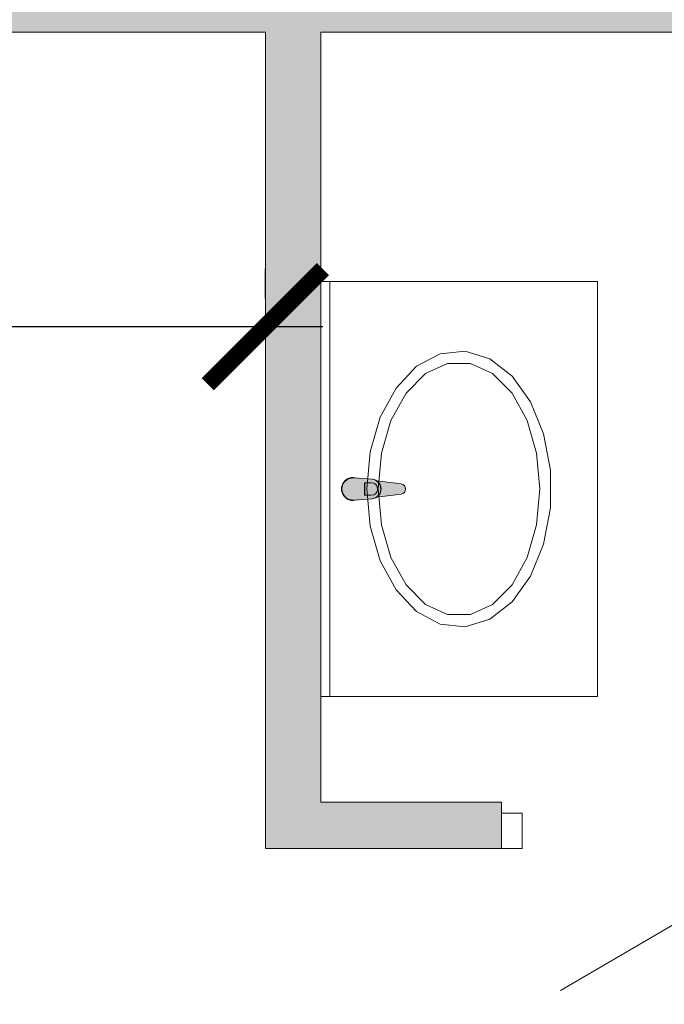
# Model space of a CAD drawing. Units: inches. Extents: x 8 to 148508, y -4082 to 105001.
# Drawn here: x 46220 to 47618, y 18755 to 20890 of the extents above; entities that cross this region are included whole.
import ezdxf

# ---------------------------------------------------------------- set-up
doc = ezdxf.new("R2010")
doc.units = ezdxf.units.IN
doc.header["$MEASUREMENT"] = 0
for name, color, linetype in [('0.2500', 7, 'Continuous'), ('0.3500', 2, 'Continuous'), ('0.6000', 3, 'Continuous')]:
    doc.layers.add(name, color=color, linetype=linetype)
doc.styles.add('ROMANS', font='romans.shx', dxfattribs={"width": 0.7})
doc.dimstyles.new('Copy of ISO-100', dxfattribs={"dimscale": 100, "dimtxt": 2.5, "dimasz": 2.5, "dimexe": 1.25, "dimexo": 1.5, "dimgap": 1.5, "dimtad": 1, "dimdec": 0, "dimtxsty": 'ROMANS', "dimblk": 'ARCHTICK', "dimcen": 2.5, "dimdle": 1.25, "dimclrt": 256, "dimadec": 0, "dimazin": 0, "dimtfac": 1, "dimtdec": 0, "dimtmove": 1, "dimatfit": 3, "dimldrblk": 'ARCHTICK', "dimfxl": 1, "dimarcsym": 0})

# ---------------------------------------------------------------- blocks, each defined once
blk = doc.blocks.new('_ArchTick')
at = {"color": 0, "linetype": 'ByBlock', "const_width": 0.15}
blk.add_lwpolyline([(-0.5, -0.5), (0.5, 0.5)], dxfattribs=at)
blk = doc.blocks.new('*D480')
at = {"layer": '0.2500', "color": 0, "lineweight": -2, "transparency": 16777216}
for p, q in [((44372.59469586577, 20285.21623609334), (44372.59469586577, 20349.39928418145)), ((46752.52658780348, 20285.21623609334), (46752.52658780348, 20349.39928418145)), ((44247.59469586577, 20224.39928418145), (46877.52658780348, 20224.39928418145))]:
    blk.add_line(p, q, dxfattribs=at)
at = {"layer": 'Defpoints', "color": 0, "transparency": 16777216}
for p in [(46752.52658780348, 20224.39928418145), (44372.59469586577, 20135.21623609334), (46752.52658780348, 20135.21623609334)]:
    blk.add_point(p, dxfattribs=at)
at = {"layer": '0.2500', "color": 0, "lineweight": -2, "transparency": 16777216, "xscale": 250, "yscale": 250, "zscale": 250, "rotation": 180}
blk.add_blockref('_ArchTick', (44372.59469586577, 20224.39928418145), dxfattribs=at)
at = {"layer": '0.2500', "color": 0, "lineweight": -2, "transparency": 16777216, "xscale": 250, "yscale": 250, "zscale": 250}
blk.add_blockref('_ArchTick', (46752.52658780348, 20224.39928418145), dxfattribs=at)
at = {"layer": '0.2500', "lineweight": 9, "transparency": 16777216, "insert": (45562.56064183463, 20499.39928418145), "char_height": 250, "attachment_point": 5, "style": 'ROMANS'}
blk.add_mtext('2380', dxfattribs=at)

msp = doc.modelspace()

# ---------------------------------------------------------------- hatches: boundary and pattern name
at = {"layer": '0.2500', "lineweight": 9}
h = msp.add_hatch(dxfattribs=at)
h.set_pattern_fill('ANSI36', color=256, scale=50, style=0)
h.set_pattern_definition([(45, (163893.8979942034, -98582.92163968433), (84.18990113502336, 308.6963041617522), [396.875, -79.375, 0, -79.375])])
h.paths.add_polyline_path([(49047.59469586576, 28188.0926963502), (48922.59469586576, 28188.0926963502), (48922.59469586577, 23888.09269635024), (45753.20134721724, 23888.09269635024), (45753.20134721723, 23788.09269903247), (47337.59470093217, 23788.09269903245), (47337.59470093215, 23730.83366271545), (47457.59469824996, 23730.83366271545), (47457.59469824996, 23788.09269903245), (48922.59469586577, 23788.09269903245), (48922.59469586576, 23730.83366271543), (49047.59469586577, 23730.83366271543)], flags=16)
h.paths.add_polyline_path([(47457.59469824993, 22763.09269635026), (47513.64761037368, 22763.09269635026), (47513.64761037369, 22883.09269366805), (47457.59469824996, 22883.09269366805), (47457.59469824994, 22940.48873363431), (47337.59470093214, 22940.48873363429), (47337.59470093215, 21113.09269635026), (44372.59469586574, 21113.09269635026), (44372.59469586576, 21150.92135656837), (44247.59469586569, 21150.92135656837), (44247.59469586566, 20988.09269635029), (49213.43389803475, 20988.09269635029, -0.8451542547293397), (49331.75549369676, 20988.09269635029), (49413.43389803475, 20988.09269635029, -0.8451542547293397), (49531.75549369676, 20988.09269635029), (49613.43389803475, 20988.09269635029, -0.8451542547293397), (49731.75549369676, 20988.09269635029), (49813.43389803475, 20988.09269635029, -0.8451542547293397), (49931.75549369676, 20988.09269635029), (52047.59469586577, 20988.09269635026), (52047.59469586574, 28188.0926963502), (51927.59469586574, 28188.09269635021), (51927.59469586574, 26563.09269635024), (51526.56155583169, 26563.09269635026), (51525.11928316181, 26313.09269635026), (51927.59469586576, 26313.09269635026), (51927.59469586574, 21113.09269635023), (49172.59469586577, 21113.09269635024), (49172.59469586576, 22930.83366271543), (48922.59469586576, 22930.83366271543), (48922.59469586577, 22883.09269366803), (48213.64761037366, 22883.09269366806), (48213.64761037369, 22763.09269635027), (48922.59469586577, 22763.09269635024), (48922.59469586577, 21113.09269635034), (47457.59469824996, 21113.09269635026)])
h.paths.add_polyline_path([(49172.59469586577, 20863.09269635024), (51927.59469586576, 20863.09269635026), (51927.59469586576, 15663.09269635024), (51525.11928316181, 15663.09269635026), (51525.11928316181, 15413.09269635026), (51927.59469586577, 15413.09269635026), (51927.59469586576, 13788.09269635023), (51550.09469586576, 13788.09269635023), (51550.09469586576, 13488.0926844293), (52047.59469586577, 13488.09268442931), (52047.59469586574, 20988.09269635027), (49931.75549369676, 20988.09269635029, -0.04188649035978048), (49932.59469586576, 20978.09269635032, -1), (49812.59469586576, 20978.09269635032, -0.04188649035978048), (49813.43389803475, 20988.09269635029), (49731.75549369676, 20988.09269635029, -0.04188649035978048), (49732.59469586576, 20978.09269635032, -1), (49612.59469586576, 20978.09269635032, -0.04188649035978048), (49613.43389803475, 20988.09269635029), (49531.75549369676, 20988.09269635029, -0.04188649035978048), (49532.59469586576, 20978.09269635032, -1), (49412.59469586576, 20978.09269635032, -0.04188649035978048), (49413.43389803475, 20988.09269635029), (49331.75549369676, 20988.09269635029, -0.04188649035978048), (49332.59469586576, 20978.09269635032, -1), (49212.59469586576, 20978.09269635032, -0.04188649035978048), (49213.43389803475, 20988.09269635029), (44247.5946958657, 20988.09269635027), (44247.5946958657, 19990.11273280326), (44252.59469586576, 19990.11273280326), (44372.59469586577, 19990.11273280323), (44372.59469586577, 20863.09269635026), (46752.52658780348, 20863.09269635024), (46752.52658780348, 19093.09269903244), (47264.93915700087, 19093.09269903244), (47264.93915700086, 19169.29269903245), (47264.93915700087, 19193.09269635026), (46872.5265851213, 19193.09269635023), (46872.52658512126, 20863.09269635026), (48922.59469586579, 20863.09269635023), (48922.59469586579, 19193.09269635023), (47964.93915700086, 19193.09269635024), (47964.93915700086, 19093.09269903244), (48922.59469586576, 19093.09269903245), (48922.59469586576, 19045.81216937024), (49172.59469586576, 19045.81216937024)])
h.paths.add_polyline_path([(49047.59469586576, 18245.81216937026), (49042.59469586576, 18245.81216937024), (48922.59469586577, 18245.81216937024), (48922.59469586576, 18188.09269366806), (46264.30838956033, 18188.09269366806), (46264.30838956035, 18111.89269366804), (46264.30838956035, 18088.09269635023), (48922.59469586576, 18088.09269635027), (48922.59469586576, 15144.55063448925), (48922.59469586576, 14344.55063448925), (48922.59469586576, 13788.09269635026), (48097.59469586576, 13788.09269635024), (48097.59469586576, 13488.09269635026), (49047.59469586577, 13488.09268855341)], flags=17)
h.paths.add_polyline_path([(49172.59469586574, 18245.81216937026), (49047.59469586574, 18245.81216937026), (49047.59469586576, 13488.0926885534), (49550.09469586576, 13488.0926844293), (49550.09469586576, 13788.09269635023), (49172.59469586576, 13788.09269635024), (49172.59469586576, 14344.55063448925), (49172.59469586576, 15144.55063448925), (49172.59469586576, 15413.09269635023), (49556.83358800539, 15413.09269635026), (49556.83358800538, 15663.09269635023), (49172.59469586574, 15663.09269635026)], flags=17)
h.paths.add_polyline_path([(50325.11928316182, 15663.09269635026), (50256.83358800536, 15663.09269635027), (50256.83358800538, 15586.89269635025), (50256.83358800536, 15413.09269635024), (50325.11928316182, 15413.09269635023)], flags=16)
h.paths.add_polyline_path([(52227.59470778667, 20988.09269635027), (52047.59469586577, 20988.09269635029), (52047.59469586579, 13488.09268442931), (52227.59470778667, 13488.09268442931)])
h.paths.add_polyline_path([(52227.59470778669, 28188.09269635017), (52047.59469586574, 28188.09269635016), (52047.59469586577, 20988.09269635027), (52227.59470778669, 20988.09269635029)])
h.paths.add_polyline_path([(52227.59470778667, 28488.09270827119), (51550.09469586576, 28488.09269635026), (51550.09469586577, 28188.09269635017), (52227.59470778669, 28188.09269635017)])
h.paths.add_polyline_path([(49550.09469586577, 28488.09270827117), (48100.09469586576, 28488.09270827119), (48100.09469586574, 28188.0926963502), (49550.09469586576, 28188.09269635018)])
h.paths.add_polyline_path([(49172.5946958658, 28188.09269635018), (49047.59469586576, 28188.09269635018), (49047.59469586577, 23730.83366271543), (49118.79469586577, 23730.83366271545), (49172.59469586577, 23730.83366271543), (49172.59469586574, 26313.09269635024), (49556.83358800536, 26313.09269635024), (49556.83358800538, 26389.29269635024), (49556.83358800539, 26563.09269635023), (49172.59469586573, 26563.09269635024)], flags=16)
h.paths.add_polyline_path([(50325.11928316182, 26563.09269635026), (50256.83358800538, 26563.09269635023), (50256.83358800539, 26313.09269635023), (50325.11928316181, 26313.09269635026)], flags=16)
h.paths.add_polyline_path([(45064.30838956036, 18188.09269366802), (44372.59469586574, 18188.09269366805), (44372.59469586574, 19080.11273280325), (44247.5946958657, 19080.11273280326), (44247.59469586569, 11668.09268293904), (44502.59469586573, 11668.09268293902), (44502.59469586583, 13488.09268442928), (45197.59469586576, 13488.0926844293), (45197.59469586573, 13788.09269635023), (44372.59469586576, 13788.09269635026), (44372.59469586576, 18088.09269635024), (45064.30838956035, 18088.09269635024)])
h.paths.add_polyline_path([(44247.5946958657, 19080.11273280325), (44176.39469586573, 19080.11273280326), (44122.59469586574, 19080.11273280326), (44122.59469586576, 15238.09269635026), (43503.31565507832, 15238.09269635024), (43503.31565507832, 14988.09269635026), (44122.59469586576, 14988.09269635023), (44122.59469586576, 13788.09269635024), (43497.59469586576, 13788.09269635024), (43497.59469586579, 13488.09268442927), (43992.59469586577, 13488.0926844293), (43992.59469586579, 11668.09268293904), (44247.59469586569, 11668.09268293904)])
h.paths.add_polyline_path([(46897.59469586574, 13788.09269635024), (46397.59469586576, 13788.09269635026), (46397.59469586574, 13488.0926844293), (46897.59469586574, 13488.0926844293)], flags=16)
h.paths.add_polyline_path([(41997.59469586577, 13788.09269635023), (41372.59469586574, 13788.09269635023), (41372.59469586576, 14988.09269635024), (42003.31565507833, 14988.09269635024), (42003.31565507833, 15238.09269635024), (41372.59469586576, 15238.09269635023), (41372.59469586576, 19096.64109886788), (41247.59469586573, 19096.64109886788), (41247.59469586577, 11668.09268293912), (41502.59469586572, 11668.09268293914), (41502.59469586579, 13488.09268442931), (41997.59469586574, 13488.0926844293)])
h.paths.add_polyline_path([(41247.59469586574, 19096.64109886788), (41242.59469586574, 19096.64109886787), (41122.59469586576, 19096.64109886788), (41122.59469586576, 18038.09270409883), (40212.41608723886, 18038.09270409882), (40212.41608723883, 17918.09270678107), (41122.59469586576, 17918.09270678106), (41122.59469586576, 13788.09269635023), (40297.59469586577, 13788.09269635026), (40297.59469586576, 13488.0926844293), (40992.59469586569, 13488.0926844293), (40992.59469586579, 11668.09268293912), (41247.59469586579, 11668.09268293911)])
h.paths.add_polyline_path([(42955.13292767209, 21113.09269635026), (42857.59469824993, 21113.09269635026), (42857.59469824993, 21534.94096614538), (42737.59470093215, 21534.94096614537), (42737.59470093215, 21113.09269635023), (41372.59469586577, 21113.09269635024), (41372.59469586574, 22313.09269635021), (42737.59470093215, 22313.09269635026), (42737.59470093215, 22234.9409661454), (42813.79470093217, 22234.9409661454), (42857.59469824993, 22234.94096614538), (42857.59469824994, 22433.09269366805), (42850.54904565401, 22433.09269366803), (43201.15815024151, 22805.57143022041), (43113.77893963772, 22887.82027769269), (42685.75012773335, 22433.09269366803), (41372.59469586574, 22433.09269366803), (41372.59469586576, 28188.09269635024), (41247.59469586576, 28188.09269635024), (41247.59469586577, 20988.09269635023), (42955.13292767211, 20988.09269635026), (42955.13292767209, 20993.09269635024)])
h.paths.add_polyline_path([(42955.13292767211, 20988.09269635026), (41247.59469586574, 20988.09269635026), (41247.59469586576, 20006.64109886788), (41318.79469586577, 20006.64109886787), (41372.59469586574, 20006.64109886788), (41372.59469586576, 20863.09269635021), (42955.13292767212, 20863.09269635026)])
h.paths.add_polyline_path([(44247.5946958657, 21150.92135656836), (44122.59469586574, 21150.92135656837), (44122.59469586577, 21113.09269635024), (43865.13292767212, 21113.09269635024), (43865.13292767212, 20988.09269635027), (44247.5946958657, 20988.09269635026)])
h.paths.add_polyline_path([(44247.59469586569, 20988.09269635029), (43865.13292767211, 20988.09269635026), (43865.13292767212, 20916.89269635025), (43865.13292767214, 20863.09269635023), (44122.59469586577, 20863.09269635026), (44122.59469586574, 19990.11273280326), (44247.59469586569, 19990.11273280326)])
h.paths.add_polyline_path([(41247.59469586577, 20988.09269635026), (41057.59469824993, 20988.09269635027), (41057.59469824993, 20863.09269635024), (41122.59469586577, 20863.09269635024), (41122.59469586577, 20006.64109886788), (41247.59469586573, 20006.6410988679)])
h.paths.add_polyline_path([(41247.59469586576, 28188.09269635024), (41072.59468394484, 28188.09269635024), (41072.59468394483, 26388.09270827117), (40297.59469586574, 26388.09269635023), (40297.59469586576, 26088.09269635023), (41122.59469586574, 26088.09269635024), (41122.59469586576, 21788.09269635023), (40219.28432808632, 21788.09269635024), (40219.2843280863, 21688.09269903245), (41122.59469586577, 21688.09269903245), (41122.59469586577, 21113.09269635023), (41057.59469824993, 21113.09269635023), (41057.59469824993, 20988.09269635026), (41247.59469586577, 20988.09269635026)])
h.paths.add_polyline_path([(44247.5946958657, 28188.09269635023), (44122.59469586574, 28188.09269635023), (44122.59469586576, 23959.56203618474), (43662.10460170907, 23470.34836140541), (43717.59040168268, 23418.12034209311), (43749.48381231293, 23388.09951393309), (44122.59469586576, 23784.48360288366), (44122.59469586576, 23750.92135656837), (44247.59469586569, 23750.92135656837)])
h.paths.add_polyline_path([(44953.20134721725, 23864.29269903248), (44953.20134721724, 23888.09269635026), (44372.59469586576, 23888.09269635021), (44372.59469586574, 28188.09269635021), (44247.59469586567, 28188.09269635024), (44247.59469586567, 23750.92135656837), (44372.59469586576, 23750.92135656839), (44372.5946958657, 23788.0926990326), (44953.20134721727, 23788.09269903245)])
h.paths.add_polyline_path([(45200.09469586576, 28488.09270827117), (43435.09469586576, 28488.09270827116), (43435.09469586574, 28188.09269635023), (45200.09469586576, 28188.09269635021)])
h.paths.add_polyline_path([(46900.09469586579, 28488.09270827116), (46400.09469586574, 28488.09269635026), (46400.09469586576, 28188.09269635021), (46900.09469586577, 28188.0926963502)])
h.paths.add_polyline_path([(41935.09469586574, 28488.09269635023), (41072.59468394484, 28488.09270827116), (41072.59468394484, 28188.09269635023), (41935.09469586574, 28188.09269635023)])
h.paths.add_polyline_path([(39097.59469586576, 26388.09269635026), (38597.59469586577, 26388.09270827116), (38597.59469586574, 26088.09269635024), (39097.59469586576, 26088.09269635024)])
h.paths.add_polyline_path([(37397.59469586577, 26388.09270827114), (35697.59469586577, 26388.09269635023), (35697.59469586576, 26088.09269635021), (36322.59469586577, 26088.09269635021), (36322.59469586572, 21788.09269635017), (36156.64914503586, 21788.09269635017), (36156.64914503579, 21688.09269903247), (39019.2843280863, 21688.09269903247), (39019.28432808632, 21764.29269903246), (39019.28432808627, 21788.09269635023), (36572.59469586585, 21788.09269635017), (36572.59469586577, 26088.09269635023), (37397.59469586576, 26088.09269635024)])
h.paths.add_polyline_path([(38342.59469318354, 20668.09269903247), (36447.59469586576, 20668.09269903244), (36447.59469586579, 15095.37351790801), (36452.59469586576, 15095.37351790801), (36572.59469586576, 15095.37351790801), (36572.65719586574, 17918.09270678106), (39412.41608723883, 17918.09270678107), (39412.41608723885, 17994.29270678105), (39412.41608723885, 18018.09270409885), (38342.59469318355, 18018.09270409883), (38342.59469318356, 18102.6804102177), (38266.39469318354, 18102.68041021771), (38222.59469586576, 18102.6804102177), (38222.59469586573, 18018.09270409886), (36572.59469586576, 18018.09270409883), (36572.59469586576, 18838.09270678106), (38222.59469586574, 18838.09270678107), (38222.59469586576, 18802.68041021771), (38342.59469318355, 18802.68041021771), (38342.59469318355, 19068.33920598036), (38266.39469318354, 19068.33920598036), (38222.59469586576, 19068.33920598036), (38222.59469586574, 18938.09270409888), (36572.59469586577, 18938.09270409885), (36572.59469586577, 20568.09270171475), (38222.59469586577, 20568.09270171475), (38222.59469586574, 19768.33920598037), (38342.59469318355, 19768.33920598036)])
h.paths.add_polyline_path([(36447.59469586574, 20668.09269903245), (36137.3359691206, 20668.09269903247), (36137.33596912057, 20568.09270171472), (36322.59469586574, 20568.09270171473), (36322.59469586577, 15663.09269635024), (35938.35580372617, 15663.09269635024), (35938.35580372617, 15586.89269635023), (35938.35580372615, 15413.09269635024), (36322.59469586574, 15413.09269635024), (36322.59469586576, 15095.37351790801), (36447.59469586576, 15095.37351790801)])
h.paths.add_polyline_path([(36572.59469586576, 14295.37351790801), (36447.59469586577, 14295.37351790801), (36447.59469586579, 13488.09268853998), (37397.59469586577, 13488.09269635026), (37397.59469586576, 13788.09269635023), (36572.65719586576, 13788.09269635023)])
h.paths.add_polyline_path([(36447.5946958658, 14295.373517908), (36376.39469586575, 14295.37351790801), (36322.59469586574, 14295.37351790801), (36322.59469586574, 13788.09269635026), (35947.59469586576, 13788.09269635024), (35947.59469586576, 13488.09268442931), (36447.59469586579, 13488.09268853998)])
h.paths.add_polyline_path([(39097.59469586577, 13788.09269635026), (38597.59469586576, 13788.09269635026), (38597.59469586577, 13488.09269635024), (39097.59469586576, 13488.0926844293)])
h.paths.add_polyline_path([(33447.59469586577, 13788.09269635026), (32947.59469586577, 13788.09269635026), (32947.59469586577, 13488.09269635017), (33447.59469586576, 13488.09269038972)])
h.paths.add_polyline_path([(33947.59469586576, 13788.09269635024), (33572.59469586576, 13788.09269635026), (33572.59469586574, 15413.09269635026), (33970.07010856971, 15413.09269635024), (33970.07010856971, 15663.09269635026), (33572.59469586574, 15663.09269635026), (33572.59469586572, 20568.09270171468), (35337.3359691206, 20568.0927017147), (35337.3359691206, 20624.29270171466), (35337.33596912058, 20668.09269903245), (35257.59469824994, 20668.09269903245), (35257.59469824992, 20818.09269903247), (35137.59470093214, 20818.09269903247), (35137.59470093214, 20668.09269903245), (33572.59469586573, 20668.09269903245), (33572.59469586573, 20988.09269635024), (33447.59469586576, 20988.09269635024), (33447.59469586576, 13488.09269038972), (33947.59469586576, 13488.09268442924)])
h.paths.add_polyline_path([(33447.59469586576, 20988.09269635024), (33322.59469586574, 20988.09269635024), (33322.59469586577, 20668.09269903244), (31757.59469079933, 20668.09269903247), (31757.59469079933, 20818.09269903242), (31681.39469079935, 20818.09269903244), (31637.59469348157, 20818.09269903247), (31637.59469348157, 20668.09269903245), (31557.85342261093, 20668.09269903245), (31557.85342261093, 20548.09270171466), (33322.59469586576, 20548.09270171468), (33322.59469586577, 15663.09269635024), (32925.11928316182, 15663.09269635026), (32925.11928316182, 15413.09269635026), (33322.59469586577, 15413.09269635023), (33322.59469586574, 13788.09269635026), (33447.59469586576, 13788.09269635024)])
h.paths.add_polyline_path([(30956.83358800539, 15663.09269635023), (30572.59469586573, 15663.09269635023), (30572.59469586567, 20548.09270171465), (30757.85342261093, 20548.09270171466), (30757.85342261093, 20624.29270171466), (30757.85342261093, 20668.09269903245), (30447.59469586573, 20668.09269903247), (30447.59469586573, 15095.37351790801), (30518.79469586577, 15095.37351790801), (30572.59469586579, 15095.37351790801), (30572.59469586576, 15413.09269635024), (30956.83358800536, 15413.09269635023)])
h.paths.add_polyline_path([(31725.11928316185, 15663.09269635024), (31656.83358800536, 15663.09269635026), (31656.83358800536, 15413.09269635024), (31725.11928316182, 15413.09269635023)], flags=16)
h.paths.add_polyline_path([(35238.35580372614, 15663.09269635024), (35170.07010856971, 15663.09269635024), (35170.07010856971, 15413.09269635024), (35238.35580372615, 15413.09269635024)], flags=16)
h.paths.add_polyline_path([(33572.59469586572, 21668.09269903247), (35137.59470093215, 21668.09269903247), (35137.59470093214, 21518.09269903244), (35213.79470093215, 21518.09269903245), (35257.59469824993, 21518.09269903245), (35257.59469824994, 21668.09269903244), (35356.64914503582, 21668.09269903247), (35356.64914503561, 21788.09269635016), (33572.5946958657, 21788.09269635018), (33572.59469586576, 26088.09269635024), (34197.59469586577, 26088.09269635024), (34197.59469586577, 26388.09269635021), (32697.59469586576, 26388.0926963502), (32697.59469586573, 26088.09269635024), (33322.59469586576, 26088.09269635026), (33322.5946958657, 21788.09269635017), (31538.54024669566, 21788.09269635023), (31538.54024669566, 21668.09269903247), (31637.59469348169, 21668.09269903248), (31637.5946934816, 21518.09269903245), (31757.59469079933, 21518.09269903247), (31757.59469079936, 21668.09269903245), (33322.59469586573, 21668.0926990325), (33322.59469586576, 20988.09269635024), (33447.59469586576, 20988.09269635024), (33572.59469586574, 20988.09269635024)])
h.paths.add_polyline_path([(30447.59469586576, 20668.09269903245), (28552.59469854797, 20668.09269903247), (28552.594698548, 19768.33920598034), (28628.79469854798, 19768.33920598037), (28652.59469586573, 19768.33920598033), (28652.59469586564, 20548.09270171465), (30322.59469586576, 20548.09270171465), (30322.59469586576, 18938.09270409886), (28652.59469586576, 18938.09270409888), (28652.59469586576, 19068.33920598033), (28552.59469854797, 19068.33920598036), (28552.59469854797, 18802.68041021774), (28628.79469854798, 18802.68041021774), (28652.59469586579, 18802.68041021773), (28652.59469586576, 18838.09270678092), (30322.59469586579, 18838.09270678104), (30322.59469586579, 18038.09270409888), (28652.59469586576, 18038.0927040989), (28652.59469586576, 18102.68041021771), (28552.59469854797, 18102.68041021773), (28552.59469854797, 18038.09270409886), (27482.77330449267, 18038.09270409883), (27482.77330449267, 17938.09270678106), (30322.59469586576, 17938.09270678104), (30322.59469586576, 15095.37351790802), (30447.59469586576, 15095.37351790802)])
h.paths.add_polyline_path([(30447.59469586576, 13788.09269635024), (29497.59469586576, 13788.09269635023), (29497.59469586573, 13488.09268442934), (30447.59469586576, 13488.09268442933)])
h.paths.add_polyline_path([(30947.59469586576, 13788.09269635024), (30447.59469586573, 13788.09269635024), (30447.59469586573, 13488.09268442928), (30947.59469586576, 13488.09268442931)])
h.paths.add_polyline_path([(30572.59469586576, 14295.37351790801), (30447.59469586576, 14295.37351790801), (30447.59469586576, 13788.09269635024), (30572.59469586576, 13788.09269635026)])
h.paths.add_polyline_path([(30447.59469586576, 14295.373517908), (30442.59469586576, 14295.37351790801), (30322.59469586576, 14295.37351790802), (30322.59469586576, 13788.09269635026), (30447.59469586576, 13788.09269635024)])
h.paths.add_polyline_path([(28297.59469586579, 13788.09269635024), (27797.59469586576, 13788.09269635024), (27797.59469586576, 13488.09268442991), (28297.59469586576, 13488.09269635084)])
h.paths.add_polyline_path([(26597.59469586576, 13788.09269635024), (25647.59469586576, 13788.09269635026), (25647.59469586576, 11668.09268293914), (25902.59469586576, 11668.09268293914), (25902.59469586576, 13488.09268442926), (26597.59469586576, 13488.09268442931)])
h.paths.add_polyline_path([(25647.59469586576, 13788.09269635024), (24897.59469586579, 13788.09269635026), (24897.59469586582, 13488.09268442927), (25392.59469586576, 13488.09268442927), (25392.59469586573, 11668.09268293912), (25647.59469586576, 11668.09268293912)])
h.paths.add_polyline_path([(25647.59469586576, 19096.64109886785), (25576.39469586575, 19096.64109886785), (25522.59469586576, 19096.64109886787), (25522.59469586576, 15238.09269635024), (24897.59469586576, 15238.09269635024), (24897.59469586576, 14988.09269635024), (25522.59469586573, 14988.09269635024), (25522.59469586576, 13788.09269635024), (25647.59469586576, 13788.09269635023)])
h.paths.add_polyline_path([(25772.59469586576, 17918.09270678103), (26682.77330449288, 17918.09270678104), (26682.77330449285, 17994.29270678104), (26682.77330449285, 18018.09270409883), (25772.59469586576, 18018.09270409882), (25772.59469586576, 19096.64109886787), (25647.59469586573, 19096.64109886788), (25647.59469586576, 13788.09269635024), (25772.59469586576, 13788.09269635024)])
h.paths.add_polyline_path([(23397.59469586579, 15238.09269635024), (22772.59469586576, 15238.09269635026), (22772.59469586576, 19080.11273280325), (22647.59469586576, 19080.11273280325), (22647.59469586576, 13788.09269635024), (22772.59469586576, 13788.09269635024), (22772.59469586573, 14988.09269635024), (23397.59469586576, 14988.09269635023)])
h.paths.add_polyline_path([(22647.59469586576, 19080.11273280323), (22642.59469586576, 19080.11273280323), (22522.59469586576, 19080.11273280323), (22522.59469586579, 18188.092693668), (21830.8810021712, 18188.09269366802), (21830.8810021712, 18111.89269366804), (21830.8810021712, 18088.09269635024), (22522.59469586576, 18088.09269635024), (22522.59469586573, 13788.09269635023), (22647.59469586579, 13788.09269635023)])
h.paths.add_polyline_path([(22647.59469586579, 13788.09269635023), (21697.59469586579, 13788.09269635023), (21697.59469586576, 13488.09269635024), (22392.59469726845, 13488.09269147668), (22392.59469586573, 11668.09268293914), (22647.59469586576, 11668.09268293915)])
h.paths.add_polyline_path([(23397.59469586576, 13788.09269635024), (22647.59469586576, 13788.09269635026), (22647.59469586576, 12332.82716660549), (22902.59469691824, 12521.73853429324), (22902.59469810972, 13488.09268790038), (23397.59469586567, 13488.09268442926)])
h.paths.add_polyline_path([(22902.5946969183, 12521.73853429318), (22647.59469586576, 12332.82716660548), (22647.59469586576, 11668.09268293915), (22902.59469586576, 11668.09268293912)])
h.paths.add_polyline_path([(20497.59469586576, 13788.09269635023), (19997.59469586576, 13788.09269635023), (19997.59469586576, 13498.09269635024), (20497.59469586576, 13498.09268442931)])
h.paths.add_polyline_path([(18797.59469586579, 13788.09269635023), (17847.59469586576, 13788.09269635023), (17847.59469586573, 13488.09268442931), (18797.59469586579, 13488.09268442928)])
h.paths.add_polyline_path([(17847.59469586576, 13788.09269635023), (17345.09469586576, 13788.09269635021), (17345.09469586576, 13488.09268442928), (17847.59469586576, 13488.0926844293)])
h.paths.add_polyline_path([(17972.59469586576, 14344.55063448925), (17847.59469586576, 14344.55063448926), (17847.59469586576, 13788.09269635024), (17972.59469586576, 13788.09269635024)])
h.paths.add_polyline_path([(17847.59469586573, 14344.55063448925), (17776.39469586575, 14344.55063448923), (17722.59469586579, 14344.55063448925), (17722.59469586576, 13788.09269635023), (17847.59469586573, 13788.09269635021)])
h.paths.add_polyline_path([(17847.59469586576, 18245.81216937021), (17776.39469586575, 18245.81216937023), (17722.59469586579, 18245.81216937024), (17722.59469586576, 15663.09269635026), (17338.35580372615, 15663.09269635024), (17338.35580372615, 15586.89269635025), (17338.35580372615, 15413.09269635024), (17722.59469586579, 15413.09269635024), (17722.59469586576, 15144.55063448925), (17847.59469586576, 15144.55063448925)], flags=17)
h.paths.add_polyline_path([(17972.59469586579, 18088.09269635023), (20630.88100217117, 18088.09269635026), (20630.88100217114, 18188.09269366803), (17972.59469586576, 18188.09269366802), (17972.59469586573, 18245.81216937024), (17847.59469586576, 18245.81216937026), (17847.59469586576, 15144.55063448923), (17852.59469586576, 15144.55063448925), (17972.59469586576, 15144.55063448925)])
h.paths.add_polyline_path([(16638.35580372615, 15663.09269635024), (16570.07010856969, 15663.09269635024), (16570.07010856969, 15413.09269635023), (16638.35580372615, 15413.09269635024)], flags=16)
h.paths.add_polyline_path([(15370.07010856969, 15663.09269635024), (14967.59469586576, 15663.09269635026), (14967.59469586576, 20863.09269635023), (17722.59469586576, 20863.09269635023), (17722.59469586576, 19045.81216937023), (17847.59469586576, 19045.81216937024), (17847.59469586576, 20988.09269635023), (17681.75549369678, 20988.09269635023, -0.04188649035953242), (17682.59469586576, 20978.09269635032, -1), (17562.59469586576, 20978.09269635032, -0.04188649035953242), (17563.43389803474, 20988.09269635023), (17481.75549369678, 20988.09269635023, -0.04188649035953242), (17482.59469586576, 20978.09269635032, -1), (17362.59469586576, 20978.09269635032, -0.04188649035953242), (17363.43389803474, 20988.09269635023), (17281.75549369678, 20988.09269635023, -0.04188649035953242), (17282.59469586576, 20978.09269635032, -1), (17162.59469586576, 20978.09269635032, -0.04188649035953242), (17163.43389803474, 20988.09269635023), (17081.75549369678, 20988.09269635024, -0.04188649035959317), (17082.59469586576, 20978.09269635032, -1), (16962.59469586576, 20978.09269635032, -0.04188649035959317), (16963.43389803474, 20988.09269635024), (14847.59469586573, 20988.09269635023), (14847.5946958657, 13788.09269635024), (14967.59469586576, 13788.09269635024), (14967.59469586576, 15413.09269635027), (15370.07010856969, 15413.09269635026)])
h.paths.add_polyline_path([(14847.5946958657, 20988.09269635024), (14667.59468394483, 20988.09269635024), (14667.5946839448, 13788.09269635026), (14847.59469586573, 13788.09269635026)])
h.paths.add_polyline_path([(14847.59469586573, 13788.09269635023), (14667.59468394483, 13788.09269635023), (14667.59468394483, 13488.09268442933), (14847.5946958657, 13488.09268442931)])
h.paths.add_polyline_path([(15345.09469586576, 13788.09269635024), (14847.59469586567, 13788.09269635024), (14847.59469586567, 13488.09268442931), (15345.09469586576, 13488.09268442931)])
h.paths.add_polyline_path([(18930.25023473066, 19189.29269903245), (18930.25023473066, 19213.09269635026), (17972.59469586576, 19213.09269635024), (17972.59469586576, 20863.09269635024), (20022.66280661023, 20863.09269635024), (20022.66280661029, 19213.09269635024), (19630.25023473069, 19213.09269635024), (19630.25023473066, 19113.09269903247), (20122.66280392805, 19113.09269903244), (20122.66280392805, 20863.09269635024), (22522.59469586576, 20863.09269635024), (22522.59469586576, 19990.11273280325), (22647.59469586576, 19990.11273280325), (22647.59469586576, 20988.09269635023), (17847.59469586576, 20988.09269635023), (17847.59469586576, 19045.81216937024), (17852.59469586576, 19045.81216937024), (17972.59469586579, 19045.81216937024), (17972.59469586576, 19113.09269903245), (18930.25023473066, 19113.09269903247)])
h.paths.add_polyline_path([(22647.59469586576, 21150.92135656837), (22522.59469586576, 21150.92135656837), (22522.59469586573, 21113.09269635026), (20457.59469079936, 21113.09269635023), (20457.59469079942, 22863.09269366798), (20286.8982158493, 22863.09269366806), (20286.89821584924, 22763.09269635026), (20357.59469348157, 22763.09269635023), (20357.59469348157, 21113.09269635024), (19557.59469348157, 21113.09269635024), (19557.59469079936, 22763.09269635023), (19586.89821584927, 22763.09269635024), (19586.89821584927, 22839.29269635024), (19586.89821584933, 22863.09269366803), (19422.59469586576, 22863.09269366802), (19422.59469586576, 22786.89269366804), (19422.59469586576, 22763.09269635024), (19457.59469348157, 22763.09269635024), (19457.5946934816, 21113.09269635026), (17972.59469586576, 21113.09269635027), (17972.59469586573, 22763.09269635026), (18722.59469586576, 22763.09269635023), (18722.59469586576, 22863.09269366803), (17972.59469586576, 22863.09269366803), (17972.59469586576, 22930.83366271546), (17847.59469586576, 22930.83366271543), (17847.59469586576, 20988.09269635023), (22647.59469586576, 20988.09269635021)])
h.paths.add_polyline_path([(23030.05646405942, 21113.09269635024), (22772.59469586576, 21113.09269635026), (22772.59469586576, 21150.92135656837), (22647.59469586576, 21150.92135656836), (22647.59469586576, 20988.09269635024), (23030.05646405942, 20988.09269635024), (23030.05646405942, 20993.09269635024)])
h.paths.add_polyline_path([(23030.05646405942, 20988.09269635023), (22647.59469586579, 20988.09269635023), (22647.59469586579, 19990.11273280325), (22718.79469586577, 19990.11273280325), (22772.59469586573, 19990.11273280326), (22772.59469586576, 20863.09269635024), (23030.05646405942, 20863.09269635023)])
h.paths.add_polyline_path([(25647.59469586576, 20988.09269635024), (23940.05646405942, 20988.09269635023), (23940.05646405942, 20916.89269635025), (23940.05646405942, 20863.09269635023), (25522.59469586576, 20863.09269635023), (25522.59469586576, 20006.64109886787), (25647.59469586573, 20006.64109886787)])
h.paths.add_polyline_path([(25647.59469586576, 26088.09269635023), (25522.59469586576, 26088.09269635021), (25522.59469586576, 22433.09269366803), (24209.43926399815, 22433.09269366802), (23781.41045209387, 22887.82027769271), (23708.59444358287, 22819.27957177223), (24072.10683301155, 22433.09269366805), (24057.59469348157, 22433.09269366803), (24057.59469348157, 22234.94096614538), (24157.59469079936, 22234.94096614538), (24157.59469079936, 22313.09269635026), (25522.59469586573, 22313.09269635024), (25522.59469586573, 21113.09269635023), (24157.59469079936, 21113.09269635021), (24157.59469079939, 21534.94096614538), (24081.39469079935, 21534.94096614538), (24057.59469348154, 21534.94096614541), (24057.59469348157, 21113.09269635023), (23940.05646405942, 21113.09269635023), (23940.05646405939, 20988.09269635023), (25647.59469586576, 20988.09269635023)])
h.paths.add_polyline_path([(25772.59469586576, 20863.09269635023), (25837.59469348157, 20863.09269635023), (25837.59469348157, 20988.09269635023), (25647.59469586576, 20988.09269635023), (25647.59469586576, 20006.64109886788), (25652.59469586576, 20006.64109886787), (25772.59469586576, 20006.64109886787)])
h.paths.add_polyline_path([(25837.59469348157, 21113.09269635024), (25772.59469586576, 21113.09269635026), (25772.59469586573, 21688.09269903244), (26675.90506364522, 21688.09269903245), (26675.90506364522, 21744.29269903243), (26675.90506364522, 21788.09269635024), (25772.59469586576, 21788.09269635024), (25772.59469586576, 26088.09269635024), (25647.59469586576, 26088.09269635024), (25647.59469586576, 20988.09269635021), (25837.5946934816, 20988.09269635023)])
h.paths.add_polyline_path([(22772.59469586576, 23888.09269635027), (22772.59469586576, 26088.09269635026), (22647.59469586579, 26088.09269635026), (22647.59469586576, 23748.79634834066), (22772.59469586573, 23746.67134011295), (23138.4360507321, 23380.82998524657), (23155.74195521366, 23397.22149639469), (23155.57969242224, 23397.39388050778), (23211.06549239589, 23449.62189982011)])
h.paths.add_polyline_path([(22647.59469586576, 26088.09269635024), (22522.59469586576, 26088.09269635024), (22522.59469586576, 23888.09269635024), (22043.32593723893, 23888.09269635024), (22043.32593723899, 23750.92135656836), (22522.59469586579, 23750.92135656837), (22647.59469586576, 23748.79634834065)])
h.paths.add_polyline_path([(20843.32593723896, 23864.29269903245), (20843.32593723896, 23888.09269635024), (17972.59469586576, 23888.09269635026), (17972.59469586576, 26088.09269635026), (17847.59469586579, 26088.09269635027), (17847.59469586579, 23730.83366271545), (17852.59469586576, 23730.83366271545), (17972.59469586576, 23730.83366271545), (17972.59469586582, 23788.09269903245), (20843.32593723896, 23788.09269903245)])
h.paths.add_polyline_path([(17847.59469586576, 22930.83366271542), (17776.39469586575, 22930.83366271543), (17722.59469586576, 22930.83366271545), (17722.59469586576, 21113.09269635023), (14967.59469586573, 21113.09269635024), (14967.59469586576, 26088.09269635024), (14847.59469586576, 26088.09269635023), (14847.59469586573, 20988.09269635021), (16963.43389803474, 20988.09269635024, -0.8451542547305875), (17081.75549369678, 20988.09269635024), (17163.43389803474, 20988.09269635023, -0.8451542547305875), (17281.75549369678, 20988.09269635023), (17363.43389803474, 20988.09269635023, -0.8451542547305875), (17481.75549369678, 20988.09269635023), (17563.43389803474, 20988.09269635023, -0.8451542547305875), (17681.75549369678, 20988.09269635023), (17847.59469586576, 20988.09269635023)])
h.paths.add_polyline_path([(17847.59469586576, 26088.09269635024), (17722.59469586576, 26088.09269635024), (17722.59469586576, 23730.83366271545), (17847.59469586576, 23730.83366271543)], flags=16)
h.paths.add_polyline_path([(17847.59469586576, 26874.13675263093), (17776.39469586575, 26874.13675263093), (17722.59469586576, 26874.13675263093), (17722.59469586579, 26563.09269635024), (17338.35580372615, 26563.09269635023), (17338.35580372615, 26313.09269635024), (17722.59469586576, 26313.09269635026), (17722.59469586576, 26088.09269635024), (17847.59469586576, 26088.09269635024)])
h.paths.add_polyline_path([(17972.59469586576, 26874.13675263093), (17847.59469586576, 26874.13675263093), (17847.59469586576, 26088.09269635024), (17972.59469586576, 26088.09269635023)])
h.paths.add_polyline_path([(16638.35580372618, 26563.09269635021), (16570.07010856969, 26563.09269635024), (16570.07010856969, 26313.09269635024), (16638.35580372615, 26313.09269635024), (16638.35580372615, 26389.29269635024)])
h.paths.add_polyline_path([(15370.07010856972, 26563.09269635024), (14967.59469586576, 26563.09269635021), (14967.59469586576, 28188.09269635026), (15345.09469586576, 28188.09269635023), (15345.09469586573, 28488.0927082712), (14667.59468394483, 28488.09270827116), (14667.5946839448, 26088.09269635023), (14967.59469586576, 26088.09269635021), (14967.59469586576, 26313.09269635023), (15370.07010856969, 26313.09269635024)])
h.paths.add_polyline_path([(17847.59469586576, 28188.09269635024), (17722.59469586576, 28188.09269635024), (17722.59469586576, 27674.13675263092), (17847.59469586576, 27674.13675263092)])
h.paths.add_polyline_path([(17972.59469586576, 28188.09269635023), (17847.59469586579, 28188.09269635021), (17847.59469586579, 27674.13675263095), (17852.59469586576, 27674.13675263093), (17972.59469586579, 27674.13675263093)])
h.paths.add_polyline_path([(18795.09469586576, 28488.09270827117), (17345.09469586576, 28488.09269635026), (17345.09469586576, 28188.09269635024), (17722.59469586576, 28188.09269635024), (18795.09469586576, 28188.09269635024)])
h.paths.add_polyline_path([(20495.09469586573, 28488.09270827117), (19995.09469586573, 28488.09269635023), (19995.09469586573, 28188.09269635024), (20495.09469586576, 28188.09269635024)])
h.paths.add_polyline_path([(23460.09469586579, 28488.09269635024), (21695.09469586579, 28488.09269635024), (21695.09469586576, 28188.09269635023), (22522.59469586576, 28188.09269635024), (23460.09469586579, 28188.09269635024)])
h.paths.add_polyline_path([(22772.59469586576, 28188.09269635024), (22647.59469586576, 28188.09269635026), (22647.59469586576, 26088.09269635026), (22772.59469586576, 26088.09269635024)])
h.paths.add_polyline_path([(22647.59469586573, 28188.09269635023), (22522.59469586576, 28188.09269635023), (22522.59469586573, 26088.09269635026), (22647.59469586576, 26088.09269635023)])
h.paths.add_polyline_path([(25822.59470778672, 28488.09270827117), (24960.09469586576, 28488.09269635024), (24960.09469586576, 28188.09269635024), (25522.59469586576, 28188.09269635024), (25822.59470778669, 28188.09269635024)])
h.paths.add_polyline_path([(25822.59470778669, 28188.09269635024), (25647.59469586576, 28188.09269635026), (25647.59469586579, 26088.09269635023), (25772.59469586576, 26088.09269635024), (26597.59469586576, 26088.09269635024), (26597.59469586576, 26388.09270827117), (25822.59470778669, 26388.09270827117)])
h.paths.add_polyline_path([(25647.59469586576, 28188.09269635023), (25522.59469586576, 28188.09269635021), (25522.59469586576, 26088.09269635021), (25647.59469586573, 26088.09269635024)])
h.paths.add_polyline_path([(28297.59469586576, 26388.09269635023), (27797.59469586576, 26388.09270827119), (27797.59469586576, 26088.09269635023), (28297.59469586576, 26088.09269635024)])
h.paths.add_polyline_path([(30322.59469586576, 26088.09269635024), (30322.59469586576, 21668.09269903247), (30738.54024669569, 21668.09269903247), (30738.54024669569, 21768.09269635024), (30572.59469586573, 21768.09269635024), (30572.59469586579, 26088.09269635024), (31197.59469586576, 26088.09269635026), (31197.59469586579, 26388.09270827116), (29497.59469586576, 26388.09269635024), (29497.59469586576, 26088.09269635024)])
at = {"layer": '0.3500', "lineweight": 9, "ltscale": 0.2}
for points in [[(47056.7230708344, 19872.36312793143, 0.3781730841800568), (47046.92658512125, 19883.46312793143), (46993.99284708269, 19890.09289591062, 0.1210195755684474), (46984.47939539958, 19893.36312793143), (46951.36935142819, 19895.74700023781, 0.5245356239866803), (46917.52658512126, 19872.36312793143)], [(47056.7230708344, 19872.36312793143, -0.3781730841800568), (47046.92658512125, 19861.26312793142), (46993.99284708269, 19854.63335995223, -0.1210195755684474), (46984.47939539958, 19851.36312793143), (46951.36935142819, 19848.97925562505, -0.5245356239866803), (46917.52658512126, 19872.36312793143)]]:
    msp.add_hatch(color=256, dxfattribs=at).paths.add_polyline_path(points, flags=0)

# ---------------------------------------------------------------- linework, layer by layer
at = {"layer": '0.2500', "lineweight": 9, "ltscale": 10}
msp.add_line((47392.79499496454, 18784.90106813896), (47920.48915700089, 19093.09269903245), dxfattribs=at)
msp.add_lwpolyline([(47264.93915700086, 19093.09269903245), (47309.38915700087, 19093.09269903245), (47309.38915700087, 19169.29269903245), (47264.93915700086, 19169.29269903245)], close=True, dxfattribs=at)
at = {"layer": '0.3500', "lineweight": 9, "ltscale": 0.2}
for p, q in [((46872.52658512126, 19422.36312793143), (46872.52658512126, 20322.36312793143)), ((47472.52658512126, 20322.36312793143), (46872.52658512126, 20322.36312793143)), ((46892.52658512126, 19422.36312793143), (46892.52658512126, 20322.36312793143)), ((47472.52658512126, 19422.36312793143), (47472.52658512126, 20322.36312793143)), ((46944.20075830138, 19896.26312793142), (46939.20916065156, 19896.17404831338)), ((46984.47939539958, 19893.36312793143), (46944.20075830138, 19896.26312793142)), ((46967.43699398891, 19885.96312793143), (46982.30759105939, 19885.96312793143)), ((46967.43699398891, 19858.76312793142), (46967.43699398891, 19885.96312793143)), ((46968.13158669957, 19858.76312793142), (46968.13158669957, 19885.96312793143)), ((47046.92658512125, 19883.46312793143), (46993.99284708269, 19890.09289591062)), ((46982.30759105939, 19858.76312793142), (46967.43699398891, 19858.76312793142)), ((46993.99284708269, 19854.63335995223), (47046.92658512125, 19861.26312793142)), ((46944.20075830138, 19848.46312793143), (46939.1384925356, 19848.56696378849)), ((46984.47939539958, 19851.36312793143), (46944.20075830138, 19848.46312793143)), ((47472.52658512126, 19422.36312793143), (46872.52658512126, 19422.36312793143))]:
    msp.add_line(p, q, dxfattribs=at)
for points in [[(46972.52658512126, 19872.36312793143), (46979.9431276517, 19791.53768102497), (47001.64270421196, 19716.70668776377), (47036.01595647752, 19653.42002058895), (47080.51357757502, 19606.37136208767), (47131.83538251073, 19579.05009602764), (47186.17506779419, 19573.48251572609), (47239.50250755546, 19590.081543144), (47287.86264954423, 19627.61610435325), (47327.66884326214, 19683.30243265818), (47355.96884542235, 19753.01052783638), (47370.66377432852, 19831.57045936183), (47370.66377432852, 19913.15579650103), (47355.96884542235, 19991.71572802648), (47327.66884326214, 20061.42382320468), (47287.86264954423, 20117.11015150961), (47239.50250755546, 20154.64471271886), (47186.17506779419, 20171.24374013676), (47131.83538251073, 20165.67615983522), (47080.51357757502, 20138.35489377519), (47036.01595647752, 20091.30623527391), (47001.64270421196, 20028.01956809909), (46979.9431276517, 19953.18857483788)], [(46997.10558512126, 19872.36312793143), (47004.21136819683, 19794.88667480003), (47024.95304913848, 19723.68690313114), (47057.65026031184, 19664.531994984), (47099.65406812546, 19622.21432920893), (47147.56157387652, 19600.16223141417), (47197.491596366, 19600.16223141417), (47245.39910211707, 19622.21432920893), (47287.40290993068, 19664.531994984), (47320.10012110404, 19723.68690313114), (47340.84180204569, 19794.88667480003), (47347.94758512126, 19872.36312793143), (47340.84180204569, 19949.83958106283), (47320.10012110404, 20021.03935273172), (47287.40290993068, 20080.19426087885), (47245.39910211707, 20122.51192665393), (47197.491596366, 20144.56402444869), (47147.56157387652, 20144.56402444869), (47099.65406812546, 20122.51192665393), (47057.65026031184, 20080.19426087885), (47024.95304913848, 20021.03935273172), (47004.21136819683, 19949.83958106283)]]:
    msp.add_lwpolyline(points, close=True, dxfattribs=at)
for centre, radius, start, end in [((46942.52658512126, 19872.36312793143), 24.99999999999998, 69.28555608386341, 290.7144439161366), ((46942.52658512126, 19872.36312793143), 24.03615192345014, 97.83741097142818, 261.8967033653111), ((46982.30759105939, 19872.36312793143), 13.6, 270, 90), ((46981.88488425335, 19872.36312793143), 21.08576984750191, 275.1696071571084, 84.8303928428916), ((46982.57947696401, 19872.36312793143), 21.0857698475019, 275.1696071571084, 84.8303928428916), ((47045.53634843486, 19872.36312793143), 11.18672239953179, 277.1389247784182, 82.86107522158176)]:
    msp.add_arc(centre, radius, start, end, dxfattribs=at)
at = {"layer": '0.6000', "lineweight": 9}
for p, q in [((46752.52658780348, 20863.09269635024), (44372.59469586577, 20863.09269635026)), ((46752.52658780348, 19093.09269903245), (46752.52658780348, 20863.09269635024)), ((48922.59469586577, 20863.09269635024), (46872.52658512128, 20863.09269635024)), ((46872.52658512128, 20863.09269635024), (46872.52658512128, 19193.09269635024)), ((46872.52658512128, 19193.09269635024), (47264.93915700086, 19193.09269635024)), ((47264.93915700086, 19193.09269635024), (47264.93915700086, 19093.09269903245)), ((47264.93915700086, 19093.09269903245), (46752.52658780348, 19093.09269903245))]:
    msp.add_line(p, q, dxfattribs=at)

# ---------------------------------------------------------------- dimensions: what is measured, and where the dimension line sits
at = {"layer": '0.2500', "lineweight": 9}
dim = msp.add_linear_dim(base=(46752.52658780348, 20224.39928418145), p1=(44372.59469586577, 20135.21623609334), p2=(46752.52658780348, 20135.21623609334), dimstyle='Copy of ISO-100', dxfattribs=at)
dim.commit()
dim.dimension.update_dxf_attribs({"geometry": '*D480', "text_midpoint": (45562.56064183463, 20499.39928418145)})

doc.saveas('drawing.dxf')
